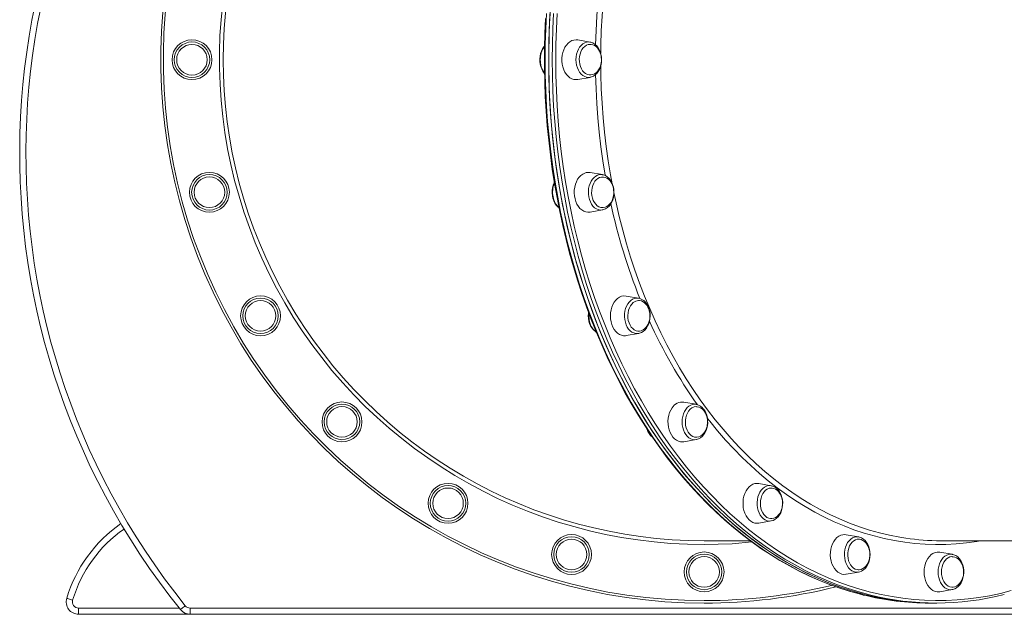
# Model space of a CAD drawing. Units: millimetres. Extents: x -4684 to 7964, y -878 to 3880.
# Drawn here: x -1496 to -706, y 2926 to 3403 of the extents above; entities that cross this region are included whole.
import ezdxf

# ---------------------------------------------------------------- set-up
doc = ezdxf.new("R2010")
doc.units = ezdxf.units.MM

msp = doc.modelspace()

# ---------------------------------------------------------------- linework, layer by layer
at = {"color": 7, "linetype": 'Continuous', "lineweight": 15}
for p, q in [((-1038.57, 3385.21), (-1048.49, 3386.95)), ((-1038.72, 3385.24), (-1038.57, 3385.21)), ((-1048.49, 3355.19), (-1038.57, 3356.93)), ((-1038.44, 3356.95), (-1038.57, 3356.93)), ((-1028.67, 3278.84), (-1038.59, 3280.58)), ((-1028.84, 3278.87), (-1028.67, 3278.84)), ((-1038.59, 3248.82), (-1028.67, 3250.55)), ((-1028.38, 3250.61), (-1028.67, 3250.55)), ((-999.64, 3179.71), (-1009.56, 3181.45)), ((-1009.56, 3149.69), (-999.64, 3151.43)), ((-999.39, 3151.47), (-999.64, 3151.43)), ((-953.45, 3094.59), (-963.37, 3096.33)), ((-963.37, 3064.57), (-953.45, 3066.31)), ((-893.26, 3029.28), (-903.18, 3031.01)), ((-893.26, 3029.28), (-893.09, 3029.25)), ((-903.18, 2999.26), (-893.26, 3000.99)), ((-823.17, 2988.22), (-833.09, 2989.95)), ((-823.17, 2988.22), (-822.96, 2988.18)), ((-947.06, 2985.07), (-910.11, 2985.07)), ((-757.14, 2985.07), (-450.32, 2985.07)), ((-747.95, 2974.21), (-757.87, 2975.95)), ((-747.95, 2974.21), (-747.71, 2974.17)), ((-833.09, 2958.2), (-823.17, 2959.93)), ((-823.17, 2959.93), (-823.3, 2959.91)), ((-757.87, 2944.19), (-747.95, 2945.93)), ((-747.95, 2945.93), (-748.16, 2945.89)), ((-766.33, 2935.07), (-763.5, 2935.07)), ((-763.5, 2935.07), (-760.68, 2935.07)), ((-1449.03, 2926.07), (-1449.03, 2931.07)), ((-1359.51, 2926.07), (-1449.03, 2926.07)), ((-1359.51, 2931.07), (-464.59, 2931.07)), ((-1359.51, 2926.07), (-1359.51, 2931.07)), ((-464.59, 2926.07), (-1359.51, 2926.07))]:
    msp.add_line(p, q, dxfattribs=at)
at = {"color": 8, "linetype": 'Continuous', "lineweight": 15}
msp.add_line((-1449.03, 2931.07), (-1368.32, 2931.07), dxfattribs=at)
at = {"color": 8, "linetype": 'Continuous', "lineweight": 15, "flags": 128}
for points in [[(-1020.96, 3470.05), (-1022.15, 3463.45), (-1024, 3452.08), (-1025.61, 3440.65), (-1026.98, 3429.15), (-1028.09, 3417.6), (-1028.96, 3406), (-1029.58, 3394.38), (-1029.96, 3382.73), (-1030.06, 3376.22)], [(-1034.2, 3382.94), (-1033.83, 3394.45), (-1033.21, 3406.11), (-1032.34, 3417.74), (-1031.22, 3429.32), (-1029.86, 3440.86), (-1028.26, 3452.33), (-1026.41, 3463.73), (-1026.34, 3464.12)], [(-1073.51, 3408.21), (-1074.13, 3395.85), (-1074.51, 3383.46), (-1074.63, 3371.07)], [(-1068.97, 3371.07), (-1068.85, 3383.46), (-1068.48, 3395.85), (-1067.85, 3408.21)], [(-1065.03, 3408.04), (-1065.65, 3395.74), (-1066.02, 3383.41), (-1066.15, 3371.07)], [(-1038.57, 3356.93), (-1039.81, 3356.82), (-1041.39, 3357), (-1042.92, 3357.52), (-1044.38, 3358.37), (-1045.73, 3359.54), (-1046.94, 3360.99), (-1047.96, 3362.69), (-1048.79, 3364.6), (-1049.39, 3366.67), (-1049.76, 3368.84), (-1049.89, 3371.07), (-1049.76, 3373.3), (-1049.39, 3375.47), (-1048.79, 3377.54), (-1047.96, 3379.45), (-1046.94, 3381.15), (-1045.73, 3382.6), (-1044.38, 3383.77), (-1042.92, 3384.62), (-1041.39, 3385.15), (-1039.81, 3385.32), (-1038.72, 3385.24)], [(-1074.63, 3371.07), (-1074.51, 3358.68), (-1074.13, 3346.29), (-1073.51, 3333.93), (-1072.64, 3321.59), (-1071.52, 3309.3), (-1070.16, 3297.06), (-1068.55, 3284.87), (-1066.69, 3272.76), (-1064.59, 3260.72), (-1062.25, 3248.78), (-1059.68, 3236.93), (-1056.86, 3225.19), (-1053.81, 3213.57), (-1050.53, 3202.08), (-1047.02, 3190.72), (-1043.28, 3179.51), (-1039.32, 3168.45), (-1035.13, 3157.56), (-1030.73, 3146.84), (-1026.12, 3136.3), (-1021.3, 3125.95), (-1016.26, 3115.8), (-1011.03, 3105.86), (-1005.6, 3096.13), (-999.98, 3086.62), (-994.17, 3077.34), (-988.17, 3068.3), (-982, 3059.5), (-975.65, 3050.96), (-969.13, 3042.67), (-962.44, 3034.65), (-955.6, 3026.91), (-948.61, 3019.44), (-941.47, 3012.25), (-934.18, 3005.35), (-926.76, 2998.75), (-919.21, 2992.45), (-911.54, 2986.46), (-903.75, 2980.78), (-895.85, 2975.41), (-887.85, 2970.37), (-879.74, 2965.64), (-871.55, 2961.25), (-863.27, 2957.18), (-854.91, 2953.45), (-846.48, 2950.06), (-837.98, 2947.01), (-829.43, 2944.3), (-820.83, 2941.94), (-819.32, 2941.56)], [(-814.39, 2941.74), (-815.17, 2941.94), (-823.77, 2944.3), (-832.33, 2947.01), (-840.82, 2950.06), (-849.25, 2953.45), (-857.61, 2957.18), (-865.89, 2961.25), (-874.09, 2965.64), (-882.19, 2970.37), (-890.19, 2975.41), (-898.1, 2980.78), (-905.89, 2986.46), (-913.56, 2992.45), (-921.11, 2998.75), (-928.53, 3005.35), (-935.81, 3012.25), (-942.95, 3019.44), (-949.94, 3026.91), (-956.79, 3034.65), (-963.47, 3042.67), (-969.99, 3050.96), (-976.34, 3059.5), (-982.51, 3068.3), (-988.51, 3077.34), (-994.32, 3086.62), (-999.95, 3096.13), (-1005.38, 3105.86), (-1010.61, 3115.8), (-1015.64, 3125.95), (-1020.46, 3136.3), (-1025.08, 3146.84), (-1029.48, 3157.56), (-1033.66, 3168.45), (-1037.62, 3179.51), (-1041.36, 3190.72), (-1044.87, 3202.08), (-1048.15, 3213.57), (-1051.2, 3225.19), (-1054.02, 3236.93), (-1056.6, 3248.78), (-1058.94, 3260.72), (-1061.03, 3272.76), (-1062.89, 3284.87), (-1064.5, 3297.06), (-1065.86, 3309.3), (-1066.98, 3321.59), (-1067.85, 3333.93), (-1068.48, 3346.29), (-1068.85, 3358.68), (-1068.97, 3371.07)], [(-1066.15, 3371.07), (-1066.02, 3358.73), (-1065.65, 3346.41), (-1065.03, 3334.1), (-1064.16, 3321.82), (-1063.05, 3309.58), (-1061.69, 3297.4), (-1060.09, 3285.27), (-1058.24, 3273.21), (-1056.15, 3261.23), (-1053.83, 3249.34), (-1051.26, 3237.54), (-1048.46, 3225.86), (-1045.42, 3214.29), (-1042.15, 3202.85), (-1038.66, 3191.55), (-1034.94, 3180.39), (-1030.99, 3169.38), (-1026.83, 3158.54), (-1022.45, 3147.87), (-1017.86, 3137.38), (-1013.05, 3127.08), (-1008.05, 3116.97), (-1002.84, 3107.07), (-997.43, 3097.39), (-991.84, 3087.92), (-986.05, 3078.69), (-980.08, 3069.69), (-973.94, 3060.93), (-967.61, 3052.43), (-961.13, 3044.18), (-954.47, 3036.2), (-947.66, 3028.48), (-940.7, 3021.05), (-933.59, 3013.9), (-926.34, 3007.03), (-918.96, 3000.46), (-911.44, 2994.19), (-903.8, 2988.23), (-896.05, 2982.57), (-888.19, 2977.23), (-880.22, 2972.2), (-872.15, 2967.5), (-863.99, 2963.13), (-855.75, 2959.08), (-847.43, 2955.37), (-839.04, 2951.99), (-830.58, 2948.95), (-822.07, 2946.26), (-813.51, 2943.9), (-804.9, 2941.9), (-796.25, 2940.24), (-787.58, 2938.92), (-778.88, 2937.96), (-770.16, 2937.34), (-761.44, 2937.08), (-752.72, 2937.17), (-744, 2937.61), (-735.29, 2938.4), (-726.6, 2939.54), (-717.94, 2941.02), (-709.32, 2942.86), (-700.73, 2945.04)], [(-1030.06, 3366.18), (-1029.96, 3359.41), (-1029.58, 3347.76), (-1028.96, 3336.14), (-1028.09, 3324.54), (-1026.98, 3312.99), (-1025.61, 3301.49), (-1024, 3290.06), (-1022.15, 3278.69), (-1020.85, 3271.54)], [(-1026.33, 3277.97), (-1026.41, 3278.41), (-1028.26, 3289.81), (-1029.86, 3301.28), (-1031.22, 3312.82), (-1032.34, 3324.41), (-1033.21, 3336.03), (-1033.83, 3347.7), (-1034.2, 3359.13)], [(-1028.67, 3250.55), (-1028.85, 3250.52), (-1030.43, 3250.46), (-1032, 3250.76), (-1033.52, 3251.39), (-1034.95, 3252.35), (-1036.25, 3253.62), (-1037.4, 3255.16), (-1038.36, 3256.93), (-1039.11, 3258.9), (-1039.64, 3261.01), (-1039.93, 3263.21), (-1039.97, 3265.44), (-1039.76, 3267.66), (-1039.32, 3269.8), (-1038.63, 3271.82), (-1037.74, 3273.66), (-1036.65, 3275.29), (-1035.4, 3276.65), (-1034.01, 3277.72), (-1032.52, 3278.46), (-1030.96, 3278.87), (-1029.38, 3278.93), (-1028.84, 3278.87)], [(-1019.45, 3264.4), (-1017.72, 3256.23), (-1015.15, 3245.16), (-1012.35, 3234.19), (-1009.31, 3223.35), (-1006.04, 3212.65), (-1002.54, 3202.09), (-998.82, 3191.69), (-994.88, 3181.45), (-990.72, 3171.38), (-986.35, 3161.49), (-981.77, 3151.8), (-976.98, 3142.3), (-972, 3133.02), (-966.81, 3123.95), (-961.44, 3115.11), (-955.88, 3106.5), (-950.14, 3098.13), (-944.22, 3090.01), (-938.13, 3082.15), (-931.88, 3074.55), (-925.47, 3067.22), (-918.9, 3060.17), (-912.19, 3053.4), (-905.33, 3046.92), (-898.34, 3040.74), (-891.22, 3034.86), (-883.98, 3029.28), (-876.63, 3024.02), (-869.16, 3019.08), (-861.59, 3014.45), (-853.93, 3010.15), (-846.17, 3006.19), (-838.34, 3002.55), (-830.43, 2999.25), (-822.46, 2996.29), (-814.43, 2993.67), (-806.34, 2991.39), (-798.21, 2989.47), (-790.04, 2987.89), (-785.32, 2987.13)], [(-999.64, 3151.43), (-1000.35, 3151.34), (-1001.93, 3151.4), (-1003.48, 3151.81), (-1004.97, 3152.55), (-1006.36, 3153.62), (-1007.62, 3154.98), (-1008.71, 3156.6), (-1009.6, 3158.45), (-1010.28, 3160.46), (-1010.73, 3162.61), (-1010.94, 3164.82), (-1010.9, 3167.06), (-1010.61, 3169.26), (-1010.08, 3171.37), (-1009.33, 3173.33), (-1008.36, 3175.11), (-1007.22, 3176.65), (-1005.91, 3177.91), (-1004.49, 3178.88), (-1002.97, 3179.51), (-1001.4, 3179.8), (-999.82, 3179.74), (-999.66, 3179.72)], [(-953.35, 3066.32), (-954.69, 3066.2), (-956.27, 3066.37), (-957.8, 3066.9), (-959.26, 3067.75), (-960.61, 3068.92), (-961.81, 3070.37), (-962.84, 3072.07), (-963.67, 3073.98), (-964.27, 3076.05), (-964.64, 3078.22), (-964.77, 3080.45), (-964.64, 3082.68), (-964.27, 3084.85), (-963.67, 3086.92), (-962.84, 3088.83), (-961.81, 3090.53), (-960.61, 3091.98), (-959.26, 3093.15), (-957.8, 3094), (-956.27, 3094.53), (-954.69, 3094.7), (-953.34, 3094.57)], [(-725.17, 2985.07), (-728.32, 2984.54), (-736.55, 2983.4), (-744.8, 2982.61), (-753.06, 2982.17), (-761.33, 2982.08), (-769.6, 2982.35), (-777.85, 2982.96), (-786.09, 2983.93), (-794.31, 2985.24), (-802.49, 2986.91), (-810.64, 2988.92), (-818.74, 2991.27), (-826.79, 2993.97), (-834.77, 2997.01), (-842.69, 3000.39), (-850.53, 3004.11), (-858.29, 3008.15), (-865.95, 3012.53), (-873.53, 3017.22), (-881, 3022.24), (-888.36, 3027.57), (-895.6, 3033.22), (-902.72, 3039.16), (-909.71, 3045.41), (-916.56, 3051.96), (-923.27, 3058.79), (-929.84, 3065.9), (-936.24, 3073.29), (-942.49, 3080.95), (-944.49, 3083.49)], [(-991.96, 3073.13), (-991.47, 3072.07), (-990.44, 3070.37)], [(-990.44, 3070.37), (-989.24, 3068.92), (-989.13, 3068.8)], [(-893.31, 3000.98), (-893.45, 3000.96), (-895.03, 3000.9), (-896.59, 3001.19), (-898.11, 3001.83), (-899.54, 3002.79), (-900.84, 3004.06), (-901.99, 3005.6), (-902.95, 3007.37), (-903.71, 3009.34), (-904.23, 3011.45), (-904.52, 3013.64), (-904.56, 3015.88), (-904.36, 3018.1), (-903.91, 3020.24), (-903.23, 3022.26), (-902.33, 3024.1), (-901.24, 3025.72), (-899.99, 3027.09), (-898.6, 3028.15), (-897.11, 3028.9), (-895.55, 3029.31), (-893.97, 3029.37), (-893.26, 3029.28)], [(-823.3, 2959.91), (-823.88, 2959.84), (-825.46, 2959.9), (-827.02, 2960.31), (-828.51, 2961.06), (-829.9, 2962.12), (-831.15, 2963.48), (-832.24, 2965.11), (-833.13, 2966.95), (-833.82, 2968.97), (-834.26, 2971.11), (-834.47, 2973.33), (-834.43, 2975.56), (-834.14, 2977.76), (-833.61, 2979.87), (-832.86, 2981.84), (-831.9, 2983.61), (-830.75, 2985.15), (-829.45, 2986.42), (-828.02, 2987.38), (-826.5, 2988.01), (-824.93, 2988.31), (-823.35, 2988.25), (-823.17, 2988.22)], [(-908.69, 2984.11), (-924.53, 2982.73), (-947.07, 2982.07)], [(-748.16, 2945.89), (-749.19, 2945.82), (-750.77, 2946), (-752.3, 2946.52), (-753.76, 2947.37), (-755.11, 2948.54), (-756.31, 2949.99), (-757.34, 2951.69), (-758.17, 2953.6), (-758.77, 2955.67), (-759.14, 2957.84), (-759.27, 2960.07), (-759.14, 2962.3), (-758.77, 2964.47), (-758.17, 2966.54), (-757.34, 2968.45), (-756.31, 2970.15), (-755.11, 2971.6), (-753.76, 2972.77), (-752.3, 2973.62), (-750.77, 2974.15), (-749.19, 2974.32), (-747.95, 2974.21)]]:
    msp.add_lwpolyline(points, dxfattribs=at)
at = {"color": 7, "linetype": 'Continuous', "lineweight": 15, "flags": 128}
for points in [[(-1070.28, 3414.38), (-1071.02, 3402.03), (-1071.52, 3389.66), (-1071.77, 3377.27), (-1071.77, 3364.87), (-1071.52, 3352.48), (-1071.02, 3340.11), (-1070.28, 3327.76), (-1069.28, 3315.44), (-1068.04, 3303.17), (-1066.55, 3290.96), (-1064.82, 3278.81), (-1062.84, 3266.73), (-1060.63, 3254.74), (-1058.17, 3242.84), (-1055.47, 3231.05), (-1052.54, 3219.36), (-1049.37, 3207.81), (-1045.97, 3196.38), (-1042.35, 3185.09), (-1038.5, 3173.96), (-1034.42, 3162.98), (-1030.13, 3152.18), (-1025.62, 3141.55), (-1020.9, 3131.1), (-1015.98, 3120.85), (-1010.85, 3110.8), (-1005.51, 3100.96), (-999.99, 3091.34), (-994.27, 3081.95), (-988.36, 3072.79), (-982.28, 3063.87), (-976.01, 3055.2), (-969.58, 3046.78), (-962.98, 3038.63), (-956.21, 3030.75), (-949.29, 3023.14), (-942.23, 3015.81), (-935.01, 3008.77), (-927.66, 3002.02), (-920.18, 2995.57), (-912.56, 2989.42), (-904.83, 2983.58), (-896.99, 2978.06), (-889.03, 2972.85), (-880.98, 2967.96), (-872.83, 2963.4), (-864.59, 2959.17), (-856.27, 2955.28), (-847.87, 2951.71), (-839.41, 2948.49), (-830.89, 2945.61), (-822.31, 2943.07), (-813.68, 2940.88), (-805.01, 2939.04), (-796.31, 2937.55), (-787.58, 2936.4), (-778.84, 2935.61), (-770.08, 2935.17), (-763.5, 2935.07)], [(-1070.68, 3408.21), (-1071.3, 3395.85), (-1071.68, 3383.46), (-1071.8, 3371.07)], [(-1074.33, 3404.08), (-1074.85, 3392.36), (-1075.14, 3380.63), (-1075.22, 3371.07)], [(-1075.11, 3382.01), (-1075.71, 3381.34), (-1076.76, 3379.75), (-1077.63, 3377.97), (-1078.28, 3376.03), (-1078.72, 3373.98), (-1078.92, 3371.87), (-1078.89, 3369.73), (-1078.63, 3367.63), (-1078.13, 3365.59), (-1077.41, 3363.68), (-1076.48, 3361.92), (-1075.35, 3360.36), (-1075.09, 3360.1)], [(-1048.49, 3386.95), (-1049.88, 3387.07), (-1051.57, 3386.89), (-1053.22, 3386.36), (-1054.79, 3385.49), (-1056.26, 3384.29), (-1057.58, 3382.8), (-1058.73, 3381.05), (-1059.68, 3379.07), (-1060.41, 3376.92), (-1060.91, 3374.63), (-1061.16, 3372.27), (-1061.16, 3369.88), (-1060.91, 3367.51), (-1060.41, 3365.23), (-1059.68, 3363.07), (-1058.73, 3361.09), (-1057.58, 3359.34), (-1056.26, 3357.85), (-1054.79, 3356.66), (-1053.22, 3355.78), (-1051.57, 3355.25), (-1049.88, 3355.07), (-1048.49, 3355.19)], [(-1038.57, 3383.34), (-1040.03, 3383.16), (-1041.46, 3382.64), (-1042.8, 3381.78), (-1044.02, 3380.61), (-1045.08, 3379.17), (-1045.95, 3377.5), (-1046.62, 3375.64), (-1047.05, 3373.65), (-1047.23, 3371.59), (-1047.17, 3369.51), (-1046.86, 3367.48), (-1046.31, 3365.55), (-1045.54, 3363.78), (-1044.57, 3362.22), (-1043.42, 3360.91), (-1042.14, 3359.89), (-1040.75, 3359.2), (-1039.3, 3358.85), (-1038.91, 3358.81)], [(-1038.43, 3356.99), (-1037.31, 3357.25), (-1035.82, 3357.92), (-1034.42, 3358.87), (-1033.13, 3360.09), (-1032, 3361.56), (-1031.03, 3363.25), (-1030.27, 3365.12), (-1029.72, 3367.12), (-1029.4, 3369.21), (-1029.31, 3371.33), (-1029.46, 3373.46), (-1029.84, 3375.53), (-1030.45, 3377.51), (-1031.27, 3379.36), (-1032.31, 3381.03), (-1033.53, 3382.47), (-1034.91, 3383.65), (-1036.42, 3384.53), (-1038.01, 3385.09), (-1038.74, 3385.21)], [(-1029.45, 3371.07), (-1029.58, 3373.17), (-1029.71, 3373.99), (-1030.01, 3375.34), (-1030.45, 3376.68), (-1031.06, 3378.04), (-1031.83, 3379.34), (-1032.76, 3380.52), (-1033.83, 3381.56), (-1035.04, 3382.38), (-1036.36, 3382.97), (-1037.75, 3383.29), (-1038.69, 3383.3)], [(-1075.22, 3371.07), (-1075.19, 3364.89), (-1074.96, 3353.16), (-1074.5, 3341.44), (-1073.83, 3329.74), (-1072.93, 3318.07), (-1071.81, 3306.44), (-1070.46, 3294.86), (-1068.9, 3283.33), (-1067.12, 3271.86), (-1065.12, 3260.47), (-1062.9, 3249.16), (-1060.47, 3237.93), (-1057.83, 3226.81), (-1054.97, 3215.78), (-1051.91, 3204.87), (-1048.63, 3194.08), (-1045.16, 3183.42), (-1041.48, 3172.89), (-1037.6, 3162.5), (-1033.53, 3152.27), (-1029.26, 3142.2), (-1024.8, 3132.29), (-1020.15, 3122.55), (-1015.32, 3113), (-1010.31, 3103.63), (-1005.12, 3094.45), (-999.76, 3085.48), (-994.22, 3076.71), (-988.53, 3068.15), (-982.67, 3059.82), (-976.65, 3051.71), (-970.48, 3043.83), (-964.17, 3036.19), (-957.7, 3028.79), (-951.1, 3021.64), (-944.37, 3014.74), (-937.51, 3008.1), (-930.52, 3001.73), (-923.41, 2995.62), (-916.19, 2989.79), (-908.86, 2984.23), (-901.42, 2978.95), (-893.89, 2973.96), (-886.27, 2969.26), (-878.56, 2964.85), (-870.76, 2960.73), (-862.9, 2956.91), (-854.96, 2953.39), (-846.95, 2950.17), (-838.89, 2947.26), (-830.78, 2944.66), (-822.62, 2942.37), (-819.55, 2941.62)], [(-1071.8, 3371.07), (-1071.68, 3358.68), (-1071.3, 3346.29), (-1070.68, 3333.93), (-1069.81, 3321.59), (-1068.69, 3309.3), (-1067.33, 3297.06), (-1065.72, 3284.87), (-1063.86, 3272.76), (-1061.76, 3260.72), (-1059.43, 3248.78), (-1056.85, 3236.93), (-1054.03, 3225.19), (-1050.98, 3213.57), (-1047.7, 3202.08), (-1044.19, 3190.72), (-1040.45, 3179.51), (-1036.49, 3168.45), (-1032.31, 3157.56), (-1027.9, 3146.84), (-1023.29, 3136.3), (-1018.47, 3125.95), (-1013.44, 3115.8), (-1008.2, 3105.86), (-1002.77, 3096.13), (-997.15, 3086.62), (-991.34, 3077.34), (-985.34, 3068.3), (-979.17, 3059.5), (-972.82, 3050.96), (-966.3, 3042.67), (-959.61, 3034.65), (-952.77, 3026.91), (-945.78, 3019.44), (-938.64, 3012.25), (-931.35, 3005.35), (-923.93, 2998.75), (-916.39, 2992.45), (-908.71, 2986.46), (-900.92, 2980.78), (-893.02, 2975.41), (-885.02, 2970.37), (-876.91, 2965.64), (-868.72, 2961.25), (-860.44, 2957.18), (-852.08, 2953.45), (-843.65, 2950.06), (-835.15, 2947.01), (-826.6, 2944.3), (-818, 2941.94), (-809.35, 2939.92), (-800.66, 2938.25), (-791.95, 2936.93), (-783.21, 2935.96), (-774.46, 2935.35), (-765.69, 2935.08), (-763.5, 2935.07)], [(-1038.94, 3358.85), (-1037.94, 3358.83), (-1036.48, 3359.13), (-1035.03, 3359.76), (-1033.8, 3360.61), (-1032.68, 3361.7), (-1031.7, 3363), (-1030.88, 3364.47), (-1030.26, 3366.02), (-1029.85, 3367.46), (-1029.64, 3368.56), (-1029.49, 3369.82), (-1029.45, 3371.07)], [(-1042.91, 3280.15), (-1044.5, 3279.36), (-1046, 3278.24), (-1047.36, 3276.82), (-1048.55, 3275.13), (-1049.56, 3273.21), (-1050.35, 3271.09), (-1050.91, 3268.84), (-1051.22, 3266.49), (-1051.28, 3264.1), (-1051.1, 3261.72), (-1050.66, 3259.41), (-1049.98, 3257.22), (-1049.08, 3255.2), (-1047.98, 3253.38), (-1046.7, 3251.82), (-1045.27, 3250.55), (-1043.72, 3249.59), (-1042.08, 3248.98), (-1040.4, 3248.71), (-1038.71, 3248.8), (-1038.59, 3248.82)], [(-1067.24, 3272.62), (-1067.47, 3272.19), (-1068.19, 3270.29), (-1068.7, 3268.27), (-1068.98, 3266.18), (-1069.03, 3264.05), (-1068.84, 3261.93), (-1068.42, 3259.87), (-1067.77, 3257.91), (-1066.9, 3256.09), (-1065.83, 3254.46), (-1064.58, 3253.06), (-1063.5, 3252.2)], [(-1030.91, 3276.54), (-1032.29, 3275.84), (-1033.57, 3274.81), (-1034.71, 3273.49), (-1035.68, 3271.92), (-1036.44, 3270.14), (-1036.98, 3268.2), (-1037.28, 3266.17), (-1037.33, 3264.09), (-1037.13, 3262.03), (-1036.69, 3260.04), (-1036.02, 3258.19), (-1035.14, 3256.53), (-1034.07, 3255.1), (-1032.84, 3253.95), (-1031.5, 3253.1), (-1030.07, 3252.59), (-1028.72, 3252.43)], [(-1028.91, 3276.96), (-1029.46, 3276.91), (-1030.91, 3276.54)], [(-1019.54, 3264.7), (-1019.68, 3266.79), (-1019.81, 3267.62), (-1020.11, 3268.96), (-1020.55, 3270.3), (-1021.16, 3271.66), (-1021.92, 3272.96), (-1022.85, 3274.15), (-1023.93, 3275.18), (-1025.14, 3276.01), (-1026.45, 3276.6), (-1027.85, 3276.91), (-1028.93, 3276.93)], [(-1027.09, 3251.03), (-1026.09, 3251.45), (-1024.68, 3252.36), (-1023.38, 3253.55), (-1022.23, 3254.99), (-1021.24, 3256.66), (-1020.45, 3258.5), (-1019.87, 3260.49), (-1019.52, 3262.57), (-1019.41, 3264.69), (-1019.52, 3266.82), (-1019.87, 3268.91), (-1020.46, 3270.9), (-1021.26, 3272.77), (-1022.27, 3274.46), (-1023.47, 3275.93), (-1024.83, 3277.14), (-1026.33, 3278.07), (-1027.91, 3278.67), (-1028.87, 3278.83)], [(-1028.72, 3252.47), (-1028.04, 3252.46), (-1026.57, 3252.76), (-1025.13, 3253.39), (-1023.9, 3254.24), (-1022.78, 3255.33), (-1021.79, 3256.63), (-1020.98, 3258.09), (-1020.35, 3259.64), (-1019.95, 3261.09), (-1019.74, 3262.19), (-1019.59, 3263.45), (-1019.54, 3264.7)], [(-1028.35, 3250.66), (-1027.6, 3250.81), (-1027.09, 3251.03)], [(-1016.6, 3179.43), (-1018, 3178.08), (-1019.24, 3176.45), (-1020.29, 3174.58), (-1021.14, 3172.51), (-1021.76, 3170.29), (-1022.13, 3167.96), (-1022.26, 3165.57), (-1022.13, 3163.19), (-1021.76, 3160.85), (-1021.14, 3158.63), (-1020.29, 3156.56), (-1019.24, 3154.69), (-1018, 3153.06), (-1016.6, 3151.71), (-1015.08, 3150.68), (-1013.46, 3149.97), (-1011.79, 3149.62), (-1010.1, 3149.62), (-1009.56, 3149.69)], [(-990.51, 3165.57), (-990.64, 3167.67), (-990.77, 3168.49), (-991.08, 3169.84), (-991.52, 3171.18), (-992.12, 3172.54), (-992.89, 3173.84), (-993.82, 3175.02), (-994.9, 3176.06), (-996.11, 3176.88), (-997.42, 3177.47), (-998.82, 3177.79), (-999.69, 3177.8)], [(-999.36, 3151.52), (-998.84, 3151.61), (-997.33, 3152.19), (-995.89, 3153.05), (-994.57, 3154.19), (-993.39, 3155.59), (-992.37, 3157.22), (-991.54, 3159.03), (-990.93, 3161), (-990.54, 3163.06), (-990.38, 3165.18), (-990.45, 3167.31), (-990.76, 3169.41), (-991.3, 3171.42), (-992.06, 3173.32), (-993.04, 3175.04), (-994.2, 3176.56), (-995.54, 3177.82), (-997.02, 3178.8), (-998.58, 3179.46), (-999.66, 3179.68)], [(-1003.97, 3176.19), (-1005.18, 3175), (-1006.22, 3173.54), (-1007.08, 3171.85), (-1007.73, 3169.98), (-1008.14, 3167.99), (-1008.3, 3165.92), (-1008.22, 3163.84), (-1007.89, 3161.81), (-1007.32, 3159.89), (-1006.53, 3158.14), (-1005.54, 3156.6), (-1004.39, 3155.31), (-1003.09, 3154.32), (-1001.7, 3153.66), (-1000.25, 3153.34), (-999.33, 3153.31)], [(-1039.78, 3168.34), (-1039.88, 3167.73), (-1040, 3165.6), (-1039.89, 3163.48), (-1039.54, 3161.39), (-1038.97, 3159.39), (-1038.17, 3157.53), (-1037.16, 3155.83), (-1035.96, 3154.36), (-1034.6, 3153.14), (-1033.63, 3152.54)], [(-999.3, 3153.34), (-999, 3153.33), (-997.54, 3153.63), (-996.1, 3154.26), (-994.86, 3155.11), (-993.74, 3156.2), (-992.76, 3157.5), (-991.94, 3158.97), (-991.32, 3160.52), (-990.91, 3161.96), (-990.7, 3163.06), (-990.56, 3164.32), (-990.51, 3165.57)], [(-972.76, 3091.76), (-973.86, 3089.95), (-974.76, 3087.93), (-975.44, 3085.73), (-975.88, 3083.42), (-976.07, 3081.05), (-976, 3078.66), (-975.69, 3076.31), (-975.13, 3074.05), (-974.34, 3071.94), (-973.34, 3070.01), (-972.14, 3068.32), (-970.78, 3066.9), (-969.29, 3065.78), (-967.69, 3065), (-966.03, 3064.55), (-964.34, 3064.46), (-963.37, 3064.57)], [(-953.34, 3066.35), (-953.06, 3066.39), (-951.52, 3066.89), (-950.06, 3067.68), (-948.71, 3068.76), (-947.49, 3070.09), (-946.43, 3071.66), (-945.55, 3073.43), (-944.88, 3075.37), (-944.43, 3077.41), (-944.21, 3079.52), (-944.23, 3081.65), (-944.48, 3083.76), (-944.96, 3085.8), (-945.66, 3087.73), (-946.58, 3089.5), (-947.7, 3091.07), (-949, 3092.4), (-950.44, 3093.46), (-951.99, 3094.2), (-953.33, 3094.55)], [(-944.32, 3080.45), (-944.46, 3082.54), (-944.59, 3083.37), (-944.89, 3084.71), (-945.33, 3086.06), (-945.94, 3087.41), (-946.71, 3088.71), (-947.63, 3089.9), (-948.71, 3090.93), (-949.92, 3091.76), (-951.24, 3092.35), (-952.63, 3092.67), (-953.1, 3092.67)], [(-959.58, 3089.12), (-960.53, 3087.53), (-961.27, 3085.74), (-961.79, 3083.79), (-962.07, 3081.75), (-962.1, 3079.67), (-961.89, 3077.61), (-961.42, 3075.64), (-960.73, 3073.8), (-959.83, 3072.15), (-958.75, 3070.75), (-957.52, 3069.62), (-956.16, 3068.8), (-954.73, 3068.32), (-953.5, 3068.18)], [(-953.5, 3068.22), (-952.82, 3068.21), (-951.35, 3068.51), (-949.91, 3069.14), (-948.68, 3069.99), (-947.56, 3071.08), (-946.58, 3072.38), (-945.76, 3073.85), (-945.13, 3075.4), (-944.73, 3076.84), (-944.52, 3077.94), (-944.37, 3079.2), (-944.32, 3080.45)], [(-903.18, 3031.01), (-904.57, 3031.13), (-906.26, 3030.96), (-907.91, 3030.42), (-909.48, 3029.55), (-910.94, 3028.35), (-912.27, 3026.86), (-913.42, 3025.11), (-914.37, 3023.13)], [(-893.11, 3027.4), (-893.5, 3027.4), (-894.96, 3027.16), (-896.38, 3026.58), (-897.7, 3025.67), (-898.9, 3024.46), (-899.93, 3022.97), (-900.77, 3021.27)], [(-893.32, 3000.98), (-891.78, 3001.39), (-890.3, 3002.1), (-888.92, 3003.09), (-887.65, 3004.35), (-886.54, 3005.85), (-885.6, 3007.57), (-884.87, 3009.46), (-884.35, 3011.47), (-884.06, 3013.57), (-884.01, 3015.7), (-884.19, 3017.82), (-884.6, 3019.88), (-885.24, 3021.85), (-886.1, 3023.67), (-887.16, 3025.31), (-888.41, 3026.72), (-889.81, 3027.86), (-891.33, 3028.7), (-892.92, 3029.21), (-893.07, 3029.23)], [(-884.13, 3015.13), (-884.27, 3017.23), (-884.4, 3018.06), (-884.7, 3019.4), (-885.14, 3020.74), (-885.75, 3022.1), (-886.52, 3023.4), (-887.45, 3024.59), (-888.52, 3025.62), (-889.73, 3026.45), (-891.05, 3027.03), (-892.44, 3027.35), (-893.1, 3027.36)], [(-914.37, 3023.13), (-915.1, 3020.98), (-915.6, 3018.69), (-915.85, 3016.33), (-915.85, 3013.94), (-915.6, 3011.57), (-915.1, 3009.29), (-914.37, 3007.13), (-913.42, 3005.16), (-912.27, 3003.41), (-910.94, 3001.91), (-909.48, 3000.72), (-907.91, 2999.85), (-906.26, 2999.31), (-904.57, 2999.13), (-903.18, 2999.26)], [(-900.77, 3021.27), (-901.39, 3019.38), (-901.78, 3017.38), (-901.93, 3015.31), (-901.83, 3013.23), (-901.48, 3011.21), (-900.89, 3009.3), (-900.08, 3007.56), (-899.08, 3006.04), (-897.91, 3004.78), (-896.61, 3003.82), (-895.2, 3003.18), (-893.75, 3002.89), (-893.49, 3002.87)], [(-893.52, 3002.91), (-892.63, 3002.9), (-891.16, 3003.2), (-889.72, 3003.83), (-888.49, 3004.68), (-887.37, 3005.77), (-886.39, 3007.07), (-885.57, 3008.53), (-884.94, 3010.08), (-884.54, 3011.52), (-884.33, 3012.62), (-884.18, 3013.89), (-884.13, 3015.13)], [(-833.09, 2989.95), (-834.06, 2990.06), (-835.75, 2989.97), (-837.41, 2989.53), (-839, 2988.74), (-840.5, 2987.62), (-841.86, 2986.2), (-843.05, 2984.51), (-844.06, 2982.59), (-844.85, 2980.47), (-845.41, 2978.22)], [(-823.33, 2959.94), (-822.18, 2960.17), (-820.67, 2960.79), (-819.25, 2961.69), (-817.94, 2962.87), (-816.78, 2964.29), (-815.79, 2965.95), (-814.99, 2967.79), (-814.4, 2969.77), (-814.04, 2971.84), (-813.91, 2973.97), (-814.01, 2976.09), (-814.35, 2978.18), (-814.92, 2980.18), (-815.71, 2982.05), (-816.71, 2983.75), (-817.9, 2985.24), (-819.26, 2986.47), (-820.75, 2987.41), (-822.32, 2988.02), (-822.93, 2988.13)], [(-823.47, 2986.33), (-824.21, 2986.25), (-825.65, 2985.83), (-827.02, 2985.07), (-828.27, 2983.99), (-829.38, 2982.63), (-830.32, 2981.02), (-831.04, 2979.21), (-831.54, 2977.25)], [(-814.04, 2974.08), (-814.18, 2976.17), (-814.31, 2977), (-814.61, 2978.34), (-815.05, 2979.68), (-815.66, 2981.04), (-816.42, 2982.34), (-817.35, 2983.53), (-818.43, 2984.56), (-819.64, 2985.39), (-820.95, 2985.98), (-822.35, 2986.29), (-823.5, 2986.31)], [(-845.41, 2978.22), (-845.72, 2975.87), (-845.78, 2973.48), (-845.6, 2971.1), (-845.16, 2968.79), (-844.48, 2966.6), (-843.58, 2964.57), (-842.48, 2962.76), (-841.2, 2961.2), (-839.77, 2959.93), (-838.22, 2958.97), (-836.58, 2958.35), (-834.9, 2958.09), (-833.21, 2958.18), (-833.09, 2958.2)], [(-831.54, 2977.25), (-831.8, 2975.2), (-831.81, 2973.12), (-831.57, 2971.07), (-831.09, 2969.1), (-830.39, 2967.28), (-829.47, 2965.65), (-828.37, 2964.27), (-827.12, 2963.16), (-825.76, 2962.37), (-824.33, 2961.92), (-823.45, 2961.82)], [(-823.48, 2961.85), (-822.54, 2961.84), (-821.07, 2962.14), (-819.63, 2962.77), (-818.4, 2963.62), (-817.28, 2964.71), (-816.29, 2966.01), (-815.48, 2967.47), (-814.85, 2969.02), (-814.45, 2970.47), (-814.24, 2971.56), (-814.09, 2972.83), (-814.04, 2974.08)], [(-757.87, 2975.95), (-758.42, 2976.03), (-760.11, 2976.03), (-761.78, 2975.67), (-763.39, 2974.96), (-764.92, 2973.93), (-766.31, 2972.58), (-767.55, 2970.95), (-768.61, 2969.08), (-769.45, 2967.01), (-770.07, 2964.79), (-770.45, 2962.46), (-770.57, 2960.07)], [(-747.97, 2972.34), (-748.32, 2972.33), (-749.77, 2972.06), (-751.18, 2971.45), (-752.49, 2970.52), (-753.68, 2969.28), (-754.7, 2967.78), (-755.52, 2966.05), (-756.13, 2964.16), (-756.5, 2962.14), (-756.62, 2960.07)], [(-748.19, 2945.93), (-747.46, 2946.03), (-745.93, 2946.55), (-744.48, 2947.36), (-743.13, 2948.45), (-741.92, 2949.8), (-740.87, 2951.39), (-740, 2953.17), (-739.34, 2955.11), (-738.91, 2957.16), (-738.7, 2959.27), (-738.73, 2961.41), (-739, 2963.51), (-739.49, 2965.55), (-740.21, 2967.46), (-741.15, 2969.22), (-742.28, 2970.78), (-743.59, 2972.1), (-745.04, 2973.13), (-746.59, 2973.86), (-747.68, 2974.12)], [(-738.82, 2960.07), (-738.96, 2962.17), (-739.09, 2962.99), (-739.39, 2964.34), (-739.83, 2965.68), (-740.44, 2967.04), (-741.21, 2968.34), (-742.13, 2969.52), (-743.21, 2970.56), (-744.42, 2971.38), (-745.74, 2971.97), (-747.13, 2972.29), (-747.97, 2972.3)], [(-770.57, 2960.07), (-770.45, 2957.69), (-770.07, 2955.35), (-769.45, 2953.13), (-768.61, 2951.06), (-767.55, 2949.19), (-766.31, 2947.56), (-764.92, 2946.21), (-763.39, 2945.18), (-761.78, 2944.47), (-760.11, 2944.12), (-758.42, 2944.12), (-757.87, 2944.19)], [(-756.62, 2960.07), (-756.5, 2958), (-756.13, 2955.98), (-755.52, 2954.09), (-754.7, 2952.37), (-753.68, 2950.86), (-752.49, 2949.63), (-751.18, 2948.69), (-749.77, 2948.08), (-748.32, 2947.82), (-747.69, 2947.81)], [(-747.66, 2947.84), (-747.32, 2947.83), (-745.85, 2948.13), (-744.41, 2948.76), (-743.18, 2949.61), (-742.06, 2950.7), (-741.08, 2952), (-740.26, 2953.47), (-739.63, 2955.02), (-739.23, 2956.46), (-739.02, 2957.56), (-738.87, 2958.82), (-738.82, 2960.07)], [(-1458.61, 2938.95), (-1458.51, 2938.93), (-1458.24, 2938.84), (-1457.8, 2938.71), (-1457.2, 2938.53), (-1456.48, 2938.31), (-1455.65, 2938.06), (-1454.75, 2937.79), (-1453.82, 2937.51)], [(-1367.3, 2929.8), (-1367.23, 2929.86), (-1367, 2930.04), (-1366.64, 2930.33), (-1366.16, 2930.72), (-1365.57, 2931.2), (-1364.9, 2931.74), (-1364.16, 2932.33), (-1363.4, 2932.94)]]:
    msp.add_lwpolyline(points, dxfattribs=at)
at = {"color": 7, "linetype": 'Continuous', "lineweight": 15}
for centre, radius in [((-1358.07, 3371.07), 16), ((-1358.07, 3371.07), 14.25), ((-1358.07, 3371.07), 12.27), ((-1344.07, 3264.7), 16), ((-1344.07, 3264.7), 14.25), ((-1344.07, 3264.7), 12.27), ((-1303.01, 3165.57), 16), ((-1303.01, 3165.57), 14.25), ((-1303.01, 3165.57), 12.27), ((-1237.69, 3080.45), 16), ((-1237.69, 3080.45), 14.25), ((-1237.69, 3080.45), 12.27), ((-1152.57, 3015.13), 16), ((-1152.57, 3015.13), 14.25), ((-1152.57, 3015.13), 12.27), ((-1053.45, 2974.08), 16), ((-1053.45, 2974.08), 14.25), ((-1053.45, 2974.08), 12.27), ((-947.07, 2960.07), 16), ((-947.07, 2960.07), 14.25), ((-947.07, 2960.07), 12.27)]:
    msp.add_circle(centre, radius, dxfattribs=at)
for centre, radius, start, end in [((-912.05, 3296.03), 584.27, 52.10098, 218.81457), ((-947.07, 3371.07), 436, 75.97668, 270), ((-947.06, 3371.07), 386, 89.99809, 269.99896), ((-1039.98, 3272.57), 8.13, 80.12886, 111.09226), ((-1010.91, 3172.87), 8.68, 81.04912, 130.9829), ((-999.55, 3171.07), 6.77, 91.21519, 130.80398), ((-964.51, 3086.73), 9.66, 83.23795, 148.6222), ((-953.11, 3085.08), 7.63, 90.16523, 147.99275), ((-981.05, 3077.9), 12.3, 194.64467, 232.69447), ((-1351.22, 2906.63), 112.15, 124.71247, 163.24809), ((-757.1, 3179.09), 194.02, 261.63621, 269.98907), ((-947.07, 3371.07), 436, 270, 284.01408), ((-766.22, 3155.63), 220.56, 256.06947, 269.97022), ((-760.67, 3155.12), 220.04, 255.87059, 284.29243), ((-1449.03, 2936.07), 10, 163.24809, 270), ((-1449.03, 2936.07), 5, 163.24809, 270), ((-1359.51, 2936.07), 5, 218.81457, 270), ((-1359.51, 2936.07), 10, 218.81457, 270)]:
    msp.add_arc(centre, radius, start, end, dxfattribs=at)
at = {"color": 8, "linetype": 'Continuous', "lineweight": 15}
for centre, radius, start, end in [((-912.05, 3296.03), 579.27, 52.74088, 218.81457), ((-947.07, 3371.07), 434, 76.36901, 270), ((-947.09, 3371.04), 388.97, 84.31434, 270.00326), ((-1061.42, 3371.51), 17.1, 143.67627, 181.47452), ((-1061.43, 3370.63), 17.09, 178.517, 216.46296), ((-1049.39, 3264.7), 19.24, 157.94534, 191.0718), ((-1053.9, 3263.2), 14.53, 188.66901, 227.99077), ((-548.59, 3358.73), 484.44, 192.2899, 201.72528), ((-1020.27, 3165.55), 19.32, 174.26456, 201.59301), ((-629.92, 3323.49), 395.74, 204.18636, 215.41168), ((-1026.62, 3162.79), 12.4, 200.53039, 235.39581), ((-1351.22, 2906.63), 107.15, 124.89433, 163.24809), ((-947.07, 3371.07), 434, 270, 283.63161)]:
    msp.add_arc(centre, radius, start, end, dxfattribs=at)

doc.saveas('drawing.dxf')
